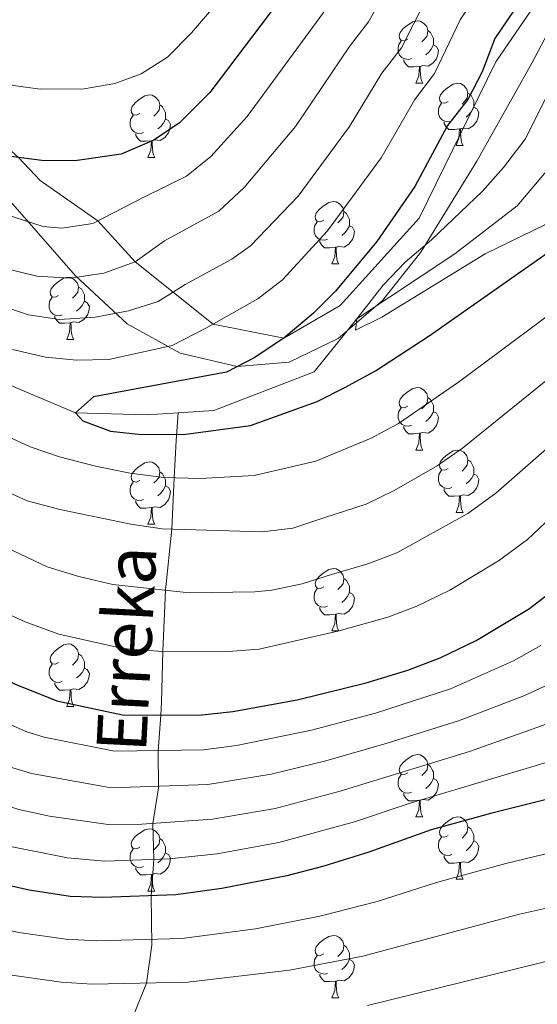
# Model space of a CAD drawing. Extents: x 592481 to 596977, y 768200 to 771231.
# Drawn here: x 595526 to 595609, y 768702 to 768860 of the extents above; entities that cross this region are included whole.
import ezdxf

# ---------------------------------------------------------------- set-up
doc = ezdxf.new("R2010")
doc.units = 0
doc.header["$MEASUREMENT"] = 0
doc.linetypes.add('DGN Style 3', pattern=[59.387594, 42.41971, -16.967884])
for name, color, linetype in [('Nivel 1', 7, 'Continuous'), ('Nivel 11', 7, 'Continuous'), ('Nivel 21', 7, 'Continuous'), ('Nivel 36', 7, 'Continuous'), ('Nivel 4', 7, 'Continuous'), ('Nivel 43', 7, 'Continuous'), ('Nivel 5', 7, 'Continuous'), ('Nivel 61', 7, 'Continuous'), ('Nivel 63', 7, 'Continuous')]:
    doc.layers.add(name, color=color, linetype=linetype)
doc.styles.add('Style-timesi', font='timesi.shx', dxfattribs={"bigfont": 'timesibig.shx'})
doc.linetypes.add('5limun', pattern='A,16,-16,[2,dgnlstyle.shx,S=0.128,R=0,X=0,Y=0],-16,16,-8', length=72)

msp = doc.modelspace()

# ---------------------------------------------------------------- linework, layer by layer
at = {"layer": 'Nivel 1', "color": 19, "linetype": '5limun', "lineweight": 0, "ltscale": 0.5}
msp.add_polyline3d([(595653.873, 768905.937, 614.677), (595644.867, 768899.439, 617.025), (595635.356, 768891.29, 618.505), (595628.638, 768884.036, 619.542), (595620.912, 768873.478, 620.674), (595613.565, 768863.685, 622.287), (595608.125, 768853.259, 621.924), (595599.267, 768837.491, 621.649), (595590.279, 768822.868, 619.9), (595584.071, 768815.106, 619.759), (595576.97, 768808.995, 621.094), (595569.101, 768805.169, 623.224), (595560.717, 768804.513, 625.031), (595551.563, 768806.649, 628.76), (595543.04, 768811.327, 633.547), (595534.763, 768819.054, 640.14), (595524.699, 768830.585, 646.064), (595511.199, 768844.647, 650.042), (595498.46, 768858.712, 652.572), (595484.074, 768871.376, 652.203), (595467.015, 768885.558, 653.459), (595448.818, 768897.704, 656.075), (595437.367, 768904.407, 657.438)], dxfattribs=at)
at = {"layer": 'Nivel 11', "color": 142, "linetype": 'DGN Style 3', "lineweight": 13}
for points in [[(595551.229, 768797.028, 623.699), (595556.962, 768797.4, 623.374), (595573.117, 768803.637, 621.545), (595579.968, 768812.165, 620), (595595.726, 768822.592, 618.983), (595605.732, 768830.335, 617.967), (595616.164, 768842.672, 615), (595629.019, 768855.719, 613.983), (595640.49, 768872.014, 610), (595658.751, 768888.672, 607.967), (595674.478, 768899.727, 605), (595684.965, 768902.016, 604.39), (595708.276, 768901.902, 602.155), (595745.171, 768901.793, 600.935)], [(595441.742, 768865.397, 637.155), (595457.431, 768855.499, 635), (595472.11, 768844.799, 632.561), (595487.097, 768828.63, 630), (595511.467, 768806.821, 626.545), (595534.724, 768797.064, 625), (595546.25, 768796.705, 623.983), (595551.229, 768797.028, 623.699)], [(595543.279, 768698.256, 690), (595546.144, 768705.346, 685), (595547.012, 768711.424, 680.679), (595546.92, 768719.399, 675), (595547.341, 768725.226, 670), (595547.197, 768731.02, 665), (595548.113, 768736.737, 660.231), (595548.054, 768742.659, 655.072), (595548.476, 768748.44, 650), (595548.552, 768750.53, 648.607), (595548.805, 768758.694, 645), (595549.234, 768768.513, 640), (595550.237, 768778.365, 635), (595550.632, 768786.59, 630), (595550.946, 768792.59, 625.461), (595551.229, 768797.028, 623.699)]]:
    msp.add_polyline3d(points, dxfattribs=at)
at = {"layer": 'Nivel 21', "color": 19, "linetype": 'DGN Style 3', "lineweight": 0}
msp.add_polyline3d([(595494.486, 768865.935, 654.837), (595525.612, 768838.075, 650), (595529.063, 768834.397, 650), (595538.314, 768827.889, 645), (595544.357, 768821.322, 640), (595556.882, 768811.295, 630), (595568.241, 768809.026, 625), (595577.285, 768814.29, 624.674), (595589.992, 768828.334, 623.862), (595602.332, 768853.494, 624.187), (595611.91, 768867.491, 624.187)], dxfattribs=at)
at = {"layer": 'Nivel 36', "color": 92, "linetype": 'Continuous', "lineweight": 0, "flags": 128}
for points in [[(595588.18, 768857.116), (595587.65, 768856.851), (595587.12, 768856.906), (595586.855, 768857.276), (595586.8, 768857.701), (595586.96, 768858.221), (595587.44, 768858.816), (595588.075, 768859.346), (595588.975, 768859.931), (595589.72, 768860.091), (595590.145, 768860.036), (595590.675, 768859.721), (595591.205, 768859.136), (595591.365, 768858.496), (595591.255, 768857.646), (595590.83, 768857.116), (595590.41, 768856.691)], [(595591.365, 768858.496), (595591.84, 768858.181), (595592.155, 768857.541), (595592.315, 768857.221), (595592.315, 768856.641), (595592.315, 768856.216), (595591.945, 768855.526), (595591.525, 768855.046), (595591.045, 768854.626)], [(595588.765, 768854.036), (595588.34, 768853.876), (595587.755, 768853.936), (595587.28, 768854.146), (595586.855, 768854.571), (595586.64, 768855.156), (595586.64, 768855.576), (595586.695, 768856.161), (595587.12, 768856.851)], [(595592.315, 768856.216), (595592.77, 768855.966), (595593.115, 768855.351), (595593.005, 768854.626), (595592.795, 768853.986), (595592.21, 768853.246), (595591.415, 768852.766), (595590.565, 768852.871), (595590.135, 768852.741)], [(595590.025, 768852.741), (595589.135, 768852.656), (595588.29, 768852.656), (595587.865, 768853.086), (595587.545, 768853.561), (595587.545, 768853.876)], [(595589.48, 768850.056), (595589.915, 768851.216), (595590.025, 768852.741), (595590.135, 768852.741), (595590.17, 768852.156), (595590.205, 768851.471), (595590.275, 768850.856), (595590.39, 768850.456), (595590.605, 768850.056)], [(595589.48, 768850.056), (595590.605, 768850.056)], [(595594.655, 768847.081), (595594.125, 768846.816), (595593.595, 768846.871), (595593.33, 768847.241), (595593.275, 768847.666), (595593.435, 768848.186), (595593.915, 768848.781), (595594.55, 768849.311), (595595.45, 768849.896), (595596.195, 768850.056), (595596.62, 768850.001), (595597.15, 768849.686), (595597.68, 768849.101), (595597.84, 768848.461), (595597.73, 768847.611), (595597.305, 768847.081), (595596.885, 768846.656)], [(595545.1, 768845.176), (595544.57, 768844.911), (595544.04, 768844.966), (595543.775, 768845.336), (595543.72, 768845.761), (595543.88, 768846.281), (595544.36, 768846.876), (595544.995, 768847.406), (595545.895, 768847.991), (595546.64, 768848.151), (595547.065, 768848.096), (595547.595, 768847.781), (595548.125, 768847.196), (595548.285, 768846.556), (595548.175, 768845.706), (595547.75, 768845.176), (595547.33, 768844.751)], [(595597.84, 768848.461), (595598.315, 768848.146), (595598.63, 768847.506), (595598.79, 768847.186), (595598.79, 768846.606), (595598.79, 768846.181), (595598.42, 768845.491), (595598, 768845.011), (595597.52, 768844.591)], [(595548.285, 768846.556), (595548.76, 768846.241), (595549.075, 768845.601), (595549.235, 768845.281), (595549.235, 768844.701), (595549.235, 768844.276), (595548.865, 768843.586), (595548.445, 768843.106), (595547.965, 768842.686)], [(595595.24, 768844.001), (595594.815, 768843.841), (595594.23, 768843.901), (595593.755, 768844.111), (595593.33, 768844.536), (595593.115, 768845.121), (595593.115, 768845.541), (595593.17, 768846.126), (595593.595, 768846.816)], [(595598.79, 768846.181), (595599.245, 768845.931), (595599.59, 768845.316), (595599.48, 768844.591), (595599.27, 768843.951), (595598.685, 768843.211), (595597.89, 768842.731), (595597.04, 768842.836), (595596.61, 768842.706)], [(595545.685, 768842.096), (595545.26, 768841.936), (595544.675, 768841.996), (595544.2, 768842.206), (595543.775, 768842.631), (595543.56, 768843.216), (595543.56, 768843.636), (595543.615, 768844.221), (595544.04, 768844.911)], [(595549.235, 768844.276), (595549.69, 768844.026), (595550.035, 768843.411), (595549.925, 768842.686), (595549.715, 768842.046), (595549.13, 768841.306), (595548.335, 768840.826), (595547.485, 768840.931), (595547.055, 768840.801)], [(595596.5, 768842.706), (595595.61, 768842.621), (595594.765, 768842.621), (595594.34, 768843.051), (595594.02, 768843.526), (595594.02, 768843.841)], [(595546.945, 768840.801), (595546.055, 768840.716), (595545.21, 768840.716), (595544.785, 768841.146), (595544.465, 768841.621), (595544.465, 768841.936)], [(595595.955, 768840.021), (595596.39, 768841.181), (595596.5, 768842.706), (595596.61, 768842.706), (595596.645, 768842.121), (595596.68, 768841.436), (595596.75, 768840.821), (595596.865, 768840.421), (595597.08, 768840.021)], [(595546.4, 768838.116), (595546.835, 768839.276), (595546.945, 768840.801), (595547.055, 768840.801), (595547.09, 768840.216), (595547.125, 768839.531), (595547.195, 768838.916), (595547.31, 768838.516), (595547.525, 768838.116)], [(595595.955, 768840.021), (595597.08, 768840.021)], [(595546.4, 768838.116), (595547.525, 768838.116)], [(595574.677, 768828.033), (595574.147, 768827.768), (595573.617, 768827.823), (595573.352, 768828.193), (595573.297, 768828.618), (595573.457, 768829.138), (595573.937, 768829.733), (595574.572, 768830.263), (595575.472, 768830.848), (595576.217, 768831.008), (595576.642, 768830.953), (595577.172, 768830.638), (595577.702, 768830.053), (595577.862, 768829.413), (595577.752, 768828.563), (595577.327, 768828.033), (595576.907, 768827.608)], [(595577.862, 768829.413), (595578.337, 768829.098), (595578.652, 768828.458), (595578.812, 768828.138), (595578.812, 768827.558), (595578.812, 768827.133), (595578.442, 768826.443), (595578.022, 768825.963), (595577.542, 768825.543)], [(595575.262, 768824.953), (595574.837, 768824.793), (595574.252, 768824.853), (595573.777, 768825.063), (595573.352, 768825.488), (595573.137, 768826.073), (595573.137, 768826.493), (595573.192, 768827.078), (595573.617, 768827.768)], [(595578.812, 768827.133), (595579.267, 768826.883), (595579.612, 768826.268), (595579.502, 768825.543), (595579.292, 768824.903), (595578.707, 768824.163), (595577.912, 768823.683), (595577.062, 768823.788), (595576.632, 768823.658)], [(595576.522, 768823.658), (595575.632, 768823.573), (595574.787, 768823.573), (595574.362, 768824.003), (595574.042, 768824.478), (595574.042, 768824.793)], [(595575.977, 768820.973), (595576.412, 768822.133), (595576.522, 768823.658), (595576.632, 768823.658), (595576.667, 768823.073), (595576.702, 768822.388), (595576.772, 768821.773), (595576.887, 768821.373), (595577.102, 768820.973)], [(595575.977, 768820.973), (595577.102, 768820.973)], [(595532.041, 768815.893), (595531.511, 768815.628), (595530.981, 768815.683), (595530.716, 768816.053), (595530.661, 768816.478), (595530.821, 768816.998), (595531.301, 768817.593), (595531.936, 768818.123), (595532.836, 768818.708), (595533.581, 768818.868), (595534.006, 768818.813), (595534.536, 768818.498), (595535.066, 768817.913), (595535.226, 768817.273), (595535.116, 768816.423), (595534.691, 768815.893), (595534.271, 768815.468)], [(595535.226, 768817.273), (595535.701, 768816.958), (595536.016, 768816.318), (595536.176, 768815.998), (595536.176, 768815.418), (595536.176, 768814.993), (595535.806, 768814.303), (595535.386, 768813.823), (595534.906, 768813.403)], [(595532.626, 768812.813), (595532.201, 768812.653), (595531.616, 768812.713), (595531.141, 768812.923), (595530.716, 768813.348), (595530.501, 768813.933), (595530.501, 768814.353), (595530.556, 768814.938), (595530.981, 768815.628)], [(595536.176, 768814.993), (595536.631, 768814.743), (595536.976, 768814.128), (595536.866, 768813.403), (595536.656, 768812.763), (595536.071, 768812.023), (595535.276, 768811.543), (595534.426, 768811.648), (595533.996, 768811.518)], [(595533.886, 768811.518), (595532.996, 768811.433), (595532.151, 768811.433), (595531.726, 768811.863), (595531.406, 768812.338), (595531.406, 768812.653)], [(595533.341, 768808.833), (595533.776, 768809.993), (595533.886, 768811.518), (595533.996, 768811.518), (595534.031, 768810.933), (595534.066, 768810.248), (595534.136, 768809.633), (595534.251, 768809.233), (595534.466, 768808.833)], [(595533.341, 768808.833), (595534.466, 768808.833)], [(595588.18, 768798.124), (595587.65, 768797.859), (595587.12, 768797.914), (595586.855, 768798.284), (595586.8, 768798.709), (595586.96, 768799.229), (595587.44, 768799.824), (595588.075, 768800.354), (595588.975, 768800.939), (595589.72, 768801.099), (595590.145, 768801.044), (595590.675, 768800.729), (595591.205, 768800.144), (595591.365, 768799.504), (595591.255, 768798.654), (595590.83, 768798.124), (595590.41, 768797.699)], [(595591.365, 768799.504), (595591.84, 768799.189), (595592.155, 768798.549), (595592.315, 768798.229), (595592.315, 768797.649), (595592.315, 768797.224), (595591.945, 768796.534), (595591.525, 768796.054), (595591.045, 768795.634)], [(595588.765, 768795.044), (595588.34, 768794.884), (595587.755, 768794.944), (595587.28, 768795.154), (595586.855, 768795.579), (595586.64, 768796.164), (595586.64, 768796.584), (595586.695, 768797.169), (595587.12, 768797.859)], [(595592.315, 768797.224), (595592.77, 768796.974), (595593.115, 768796.359), (595593.005, 768795.634), (595592.795, 768794.994), (595592.21, 768794.254), (595591.415, 768793.774), (595590.565, 768793.879), (595590.135, 768793.749)], [(595590.025, 768793.749), (595589.135, 768793.664), (595588.29, 768793.664), (595587.865, 768794.094), (595587.545, 768794.569), (595587.545, 768794.884)], [(595589.48, 768791.064), (595589.915, 768792.224), (595590.025, 768793.749), (595590.135, 768793.749), (595590.17, 768793.164), (595590.205, 768792.479), (595590.275, 768791.864), (595590.39, 768791.464), (595590.605, 768791.064)], [(595589.48, 768791.064), (595590.605, 768791.064)], [(595594.655, 768788.089), (595594.125, 768787.824), (595593.595, 768787.879), (595593.33, 768788.249), (595593.275, 768788.674), (595593.435, 768789.194), (595593.915, 768789.789), (595594.55, 768790.319), (595595.45, 768790.904), (595596.195, 768791.064), (595596.62, 768791.009), (595597.15, 768790.694), (595597.68, 768790.109), (595597.84, 768789.469), (595597.73, 768788.619), (595597.305, 768788.089), (595596.885, 768787.664)], [(595545.1, 768786.184), (595544.57, 768785.919), (595544.04, 768785.974), (595543.775, 768786.344), (595543.72, 768786.769), (595543.88, 768787.289), (595544.36, 768787.884), (595544.995, 768788.414), (595545.895, 768788.999), (595546.64, 768789.159), (595547.065, 768789.104), (595547.595, 768788.789), (595548.125, 768788.204), (595548.285, 768787.564), (595548.175, 768786.714), (595547.75, 768786.184), (595547.33, 768785.759)], [(595597.84, 768789.469), (595598.315, 768789.154), (595598.63, 768788.514), (595598.79, 768788.194), (595598.79, 768787.614), (595598.79, 768787.189), (595598.42, 768786.499), (595598, 768786.019), (595597.52, 768785.599)], [(595548.285, 768787.564), (595548.76, 768787.249), (595549.075, 768786.609), (595549.235, 768786.289), (595549.235, 768785.709), (595549.235, 768785.284), (595548.865, 768784.594), (595548.445, 768784.114), (595547.965, 768783.694)], [(595595.24, 768785.009), (595594.815, 768784.849), (595594.23, 768784.909), (595593.755, 768785.119), (595593.33, 768785.544), (595593.115, 768786.129), (595593.115, 768786.549), (595593.17, 768787.134), (595593.595, 768787.824)], [(595545.685, 768783.104), (595545.26, 768782.944), (595544.675, 768783.004), (595544.2, 768783.214), (595543.775, 768783.639), (595543.56, 768784.224), (595543.56, 768784.644), (595543.615, 768785.229), (595544.04, 768785.919)], [(595598.79, 768787.189), (595599.245, 768786.939), (595599.59, 768786.324), (595599.48, 768785.599), (595599.27, 768784.959), (595598.685, 768784.219), (595597.89, 768783.739), (595597.04, 768783.844), (595596.61, 768783.714)], [(595549.235, 768785.284), (595549.69, 768785.034), (595550.035, 768784.419), (595549.925, 768783.694), (595549.715, 768783.054), (595549.13, 768782.314), (595548.335, 768781.834), (595547.485, 768781.939), (595547.055, 768781.809)], [(595596.5, 768783.714), (595595.61, 768783.629), (595594.765, 768783.629), (595594.34, 768784.059), (595594.02, 768784.534), (595594.02, 768784.849)], [(595546.945, 768781.809), (595546.055, 768781.724), (595545.21, 768781.724), (595544.785, 768782.154), (595544.465, 768782.629), (595544.465, 768782.944)], [(595595.955, 768781.029), (595596.39, 768782.189), (595596.5, 768783.714), (595596.61, 768783.714), (595596.645, 768783.129), (595596.68, 768782.444), (595596.75, 768781.829), (595596.865, 768781.429), (595597.08, 768781.029)], [(595546.4, 768779.124), (595546.835, 768780.284), (595546.945, 768781.809), (595547.055, 768781.809), (595547.09, 768781.224), (595547.125, 768780.539), (595547.195, 768779.924), (595547.31, 768779.524), (595547.525, 768779.124)], [(595595.955, 768781.029), (595597.08, 768781.029)], [(595546.4, 768779.124), (595547.525, 768779.124)], [(595574.677, 768769.041), (595574.147, 768768.776), (595573.617, 768768.831), (595573.352, 768769.201), (595573.297, 768769.626), (595573.457, 768770.146), (595573.937, 768770.741), (595574.572, 768771.271), (595575.472, 768771.856), (595576.217, 768772.016), (595576.642, 768771.961), (595577.172, 768771.646), (595577.702, 768771.061), (595577.862, 768770.421), (595577.752, 768769.571), (595577.327, 768769.041), (595576.907, 768768.616)], [(595577.862, 768770.421), (595578.337, 768770.106), (595578.652, 768769.466), (595578.812, 768769.146), (595578.812, 768768.566), (595578.812, 768768.141), (595578.442, 768767.451), (595578.022, 768766.971), (595577.542, 768766.551)], [(595575.262, 768765.961), (595574.837, 768765.801), (595574.252, 768765.861), (595573.777, 768766.071), (595573.352, 768766.496), (595573.137, 768767.081), (595573.137, 768767.501), (595573.192, 768768.086), (595573.617, 768768.776)], [(595578.812, 768768.141), (595579.267, 768767.891), (595579.612, 768767.276), (595579.502, 768766.551), (595579.292, 768765.911), (595578.707, 768765.171), (595577.912, 768764.691), (595577.062, 768764.796), (595576.632, 768764.666)], [(595576.522, 768764.666), (595575.632, 768764.581), (595574.787, 768764.581), (595574.362, 768765.011), (595574.042, 768765.486), (595574.042, 768765.801)], [(595575.977, 768761.981), (595576.412, 768763.141), (595576.522, 768764.666), (595576.632, 768764.666), (595576.667, 768764.081), (595576.702, 768763.396), (595576.772, 768762.781), (595576.887, 768762.381), (595577.102, 768761.981)], [(595575.977, 768761.981), (595577.102, 768761.981)], [(595532.041, 768756.901), (595531.511, 768756.636), (595530.981, 768756.691), (595530.716, 768757.061), (595530.661, 768757.486), (595530.821, 768758.006), (595531.301, 768758.601), (595531.936, 768759.131), (595532.836, 768759.716), (595533.581, 768759.876), (595534.006, 768759.821), (595534.536, 768759.506), (595535.066, 768758.921), (595535.226, 768758.281), (595535.116, 768757.431), (595534.691, 768756.901), (595534.271, 768756.476)], [(595535.226, 768758.281), (595535.701, 768757.966), (595536.016, 768757.326), (595536.176, 768757.006), (595536.176, 768756.426), (595536.176, 768756.001), (595535.806, 768755.311), (595535.386, 768754.831), (595534.906, 768754.411)], [(595532.626, 768753.821), (595532.201, 768753.661), (595531.616, 768753.721), (595531.141, 768753.931), (595530.716, 768754.356), (595530.501, 768754.941), (595530.501, 768755.361), (595530.556, 768755.946), (595530.981, 768756.636)], [(595536.176, 768756.001), (595536.631, 768755.751), (595536.976, 768755.136), (595536.866, 768754.411), (595536.656, 768753.771), (595536.071, 768753.031), (595535.276, 768752.551), (595534.426, 768752.656), (595533.996, 768752.526)], [(595533.886, 768752.526), (595532.996, 768752.441), (595532.151, 768752.441), (595531.726, 768752.871), (595531.406, 768753.346), (595531.406, 768753.661)], [(595533.341, 768749.841), (595533.776, 768751.001), (595533.886, 768752.526), (595533.996, 768752.526), (595534.031, 768751.941), (595534.066, 768751.256), (595534.136, 768750.641), (595534.251, 768750.241), (595534.466, 768749.841)], [(595533.341, 768749.841), (595534.466, 768749.841)], [(595588.18, 768739.132), (595587.65, 768738.867), (595587.12, 768738.922), (595586.855, 768739.292), (595586.8, 768739.717), (595586.96, 768740.237), (595587.44, 768740.832), (595588.075, 768741.362), (595588.975, 768741.947), (595589.72, 768742.107), (595590.145, 768742.052), (595590.675, 768741.737), (595591.205, 768741.152), (595591.365, 768740.512), (595591.255, 768739.662), (595590.83, 768739.132), (595590.41, 768738.707)], [(595591.365, 768740.512), (595591.84, 768740.197), (595592.155, 768739.557), (595592.315, 768739.237), (595592.315, 768738.657), (595592.315, 768738.232), (595591.945, 768737.542), (595591.525, 768737.062), (595591.045, 768736.642)], [(595588.765, 768736.052), (595588.34, 768735.892), (595587.755, 768735.952), (595587.28, 768736.162), (595586.855, 768736.587), (595586.64, 768737.172), (595586.64, 768737.592), (595586.695, 768738.177), (595587.12, 768738.867)], [(595592.315, 768738.232), (595592.77, 768737.982), (595593.115, 768737.367), (595593.005, 768736.642), (595592.795, 768736.002), (595592.21, 768735.262), (595591.415, 768734.782), (595590.565, 768734.887), (595590.135, 768734.757)], [(595590.025, 768734.757), (595589.135, 768734.672), (595588.29, 768734.672), (595587.865, 768735.102), (595587.545, 768735.577), (595587.545, 768735.892)], [(595589.48, 768732.072), (595589.915, 768733.232), (595590.025, 768734.757), (595590.135, 768734.757), (595590.17, 768734.172), (595590.205, 768733.487), (595590.275, 768732.872), (595590.39, 768732.472), (595590.605, 768732.072)], [(595589.48, 768732.072), (595590.605, 768732.072)], [(595594.655, 768729.097), (595594.125, 768728.832), (595593.595, 768728.887), (595593.33, 768729.257), (595593.275, 768729.682), (595593.435, 768730.202), (595593.915, 768730.797), (595594.55, 768731.327), (595595.45, 768731.912), (595596.195, 768732.072), (595596.62, 768732.017), (595597.15, 768731.702), (595597.68, 768731.117), (595597.84, 768730.477), (595597.73, 768729.627), (595597.305, 768729.097), (595596.885, 768728.672)], [(595597.84, 768730.477), (595598.315, 768730.162), (595598.63, 768729.522), (595598.79, 768729.202), (595598.79, 768728.622), (595598.79, 768728.197), (595598.42, 768727.507), (595598, 768727.027), (595597.52, 768726.607)], [(595545.1, 768727.192), (595544.57, 768726.927), (595544.04, 768726.982), (595543.775, 768727.352), (595543.72, 768727.777), (595543.88, 768728.297), (595544.36, 768728.892), (595544.995, 768729.422), (595545.895, 768730.007), (595546.64, 768730.167), (595547.065, 768730.112), (595547.595, 768729.797), (595548.125, 768729.212), (595548.285, 768728.572), (595548.175, 768727.722), (595547.75, 768727.192), (595547.33, 768726.767)], [(595548.285, 768728.572), (595548.76, 768728.257), (595549.075, 768727.617), (595549.235, 768727.297), (595549.235, 768726.717), (595549.235, 768726.292), (595548.865, 768725.602), (595548.445, 768725.122), (595547.965, 768724.702)], [(595595.24, 768726.017), (595594.815, 768725.857), (595594.23, 768725.917), (595593.755, 768726.127), (595593.33, 768726.552), (595593.115, 768727.137), (595593.115, 768727.557), (595593.17, 768728.142), (595593.595, 768728.832)], [(595598.79, 768728.197), (595599.245, 768727.947), (595599.59, 768727.332), (595599.48, 768726.607), (595599.27, 768725.967), (595598.685, 768725.227), (595597.89, 768724.747), (595597.04, 768724.852), (595596.61, 768724.722)], [(595545.685, 768724.112), (595545.26, 768723.952), (595544.675, 768724.012), (595544.2, 768724.222), (595543.775, 768724.647), (595543.56, 768725.232), (595543.56, 768725.652), (595543.615, 768726.237), (595544.04, 768726.927)], [(595549.235, 768726.292), (595549.69, 768726.042), (595550.035, 768725.427), (595549.925, 768724.702), (595549.715, 768724.062), (595549.13, 768723.322), (595548.335, 768722.842), (595547.485, 768722.947), (595547.055, 768722.817)], [(595596.5, 768724.722), (595595.61, 768724.637), (595594.765, 768724.637), (595594.34, 768725.067), (595594.02, 768725.542), (595594.02, 768725.857)], [(595595.955, 768722.037), (595596.39, 768723.197), (595596.5, 768724.722), (595596.61, 768724.722), (595596.645, 768724.137), (595596.68, 768723.452), (595596.75, 768722.837), (595596.865, 768722.437), (595597.08, 768722.037)], [(595546.945, 768722.817), (595546.055, 768722.732), (595545.21, 768722.732), (595544.785, 768723.162), (595544.465, 768723.637), (595544.465, 768723.952)], [(595546.4, 768720.132), (595546.835, 768721.292), (595546.945, 768722.817), (595547.055, 768722.817), (595547.09, 768722.232), (595547.125, 768721.547), (595547.195, 768720.932), (595547.31, 768720.532), (595547.525, 768720.132)], [(595595.955, 768722.037), (595597.08, 768722.037)], [(595546.4, 768720.132), (595547.525, 768720.132)], [(595574.677, 768710.049), (595574.147, 768709.784), (595573.617, 768709.839), (595573.352, 768710.209), (595573.297, 768710.634), (595573.457, 768711.154), (595573.937, 768711.749), (595574.572, 768712.279), (595575.472, 768712.864), (595576.217, 768713.024), (595576.642, 768712.969), (595577.172, 768712.654), (595577.702, 768712.069), (595577.862, 768711.429), (595577.752, 768710.579), (595577.327, 768710.049), (595576.907, 768709.624)], [(595577.862, 768711.429), (595578.337, 768711.114), (595578.652, 768710.474), (595578.812, 768710.154), (595578.812, 768709.574), (595578.812, 768709.149), (595578.442, 768708.459), (595578.022, 768707.979), (595577.542, 768707.559)], [(595575.262, 768706.969), (595574.837, 768706.809), (595574.252, 768706.869), (595573.777, 768707.079), (595573.352, 768707.504), (595573.137, 768708.089), (595573.137, 768708.509), (595573.192, 768709.094), (595573.617, 768709.784)], [(595578.812, 768709.149), (595579.267, 768708.899), (595579.612, 768708.284), (595579.502, 768707.559), (595579.292, 768706.919), (595578.707, 768706.179), (595577.912, 768705.699), (595577.062, 768705.804), (595576.632, 768705.674)], [(595576.522, 768705.674), (595575.632, 768705.589), (595574.787, 768705.589), (595574.362, 768706.019), (595574.042, 768706.494), (595574.042, 768706.809)], [(595575.977, 768702.989), (595576.412, 768704.149), (595576.522, 768705.674), (595576.632, 768705.674), (595576.667, 768705.089), (595576.702, 768704.404), (595576.772, 768703.789), (595576.887, 768703.389), (595577.102, 768702.989)], [(595575.977, 768702.989), (595577.102, 768702.989)]]:
    msp.add_lwpolyline(points, dxfattribs=at)
at = {"layer": 'Nivel 4', "color": 25, "linetype": 'Continuous', "lineweight": 30, "flags": 128}
for points, elevation in [([(595574.213, 768872.249), (595556.324, 768848.537), (595551.469, 768843.669), (595547.335, 768840.866), (595542.098, 768838.629), (595534.646, 768837.554), (595529.318, 768837.607), (595524.363, 768838.234), (595518.24, 768840.359), (595513.553, 768842.88), (595503.961, 768849.744), (595500.01, 768852.809), (595491.537, 768861.01)], 650), ([(595608.135, 768866.102), (595602.143, 768857.221), (595600.093, 768851.862), (595597.791, 768847.423), (595594.541, 768843.225), (595589.316, 768833.452), (595583.19, 768824.569), (595576.518, 768816.609), (595573.016, 768813.042), (595568.241, 768809.026), (595563.494, 768805.89), (595559.044, 768803.597), (595537.616, 768799.639), (595534.724, 768797.064), (595535.943, 768795.751)], 625), ([(595535.943, 768795.751), (595540.363, 768794.086), (595545.339, 768793.557), (595552.491, 768793.604), (595562.879, 768795.022), (595573.589, 768798.851), (595578.056, 768801.094), (595582.971, 768803.787), (595591.613, 768809.43), (595614.213, 768825.304), (595623.559, 768832.638), (595650.923, 768857.648), (595655.968, 768861.464)], 625), ([(595434.881, 768856.161), (595443.374, 768847.336), (595451.329, 768837.826), (595461.112, 768825.4), (595466.575, 768816.079), (595485.167, 768793.228), (595497.816, 768775.928), (595505.683, 768766.59), (595509.407, 768763.253), (595514.741, 768759.359), (595519.899, 768756.104), (595524.947, 768753.48), (595531.762, 768750.735), (595542.302, 768748.465), (595554.573, 768748.416), (595560.024, 768749.031), (595570.37, 768750.912), (595581.454, 768753.629), (595588.158, 768755.675), (595593.357, 768757.65), (595599.144, 768760.411), (595607.705, 768765.578), (595612.452, 768769.231)], 650), ([(595618.747, 768736.933), (595601.691, 768732.672), (595591.947, 768730.002), (595581.879, 768726.387), (595574.644, 768724.158), (595568.728, 768722.618), (595558.259, 768720.569), (595550.878, 768719.56), (595539.166, 768719.086), (595533.915, 768719.293), (595527.303, 768720.299), (595521.587, 768721.568), (595516.217, 768723.207), (595511.078, 768725.276), (595506.608, 768727.513), (595490.978, 768737.603), (595481.474, 768744.467), (595474.146, 768751.53), (595457.911, 768771.241), (595441.8, 768792.294)], 675)]:
    msp.add_lwpolyline(points, dxfattribs=dict(at, elevation=elevation))
at = {"layer": 'Nivel 5', "color": 25, "linetype": 'Continuous', "lineweight": 0, "flags": 128}
for points, elevation in [([(595604.965, 768930.209), (595597.124, 768914.277), (595594.544, 768909.997), (595564.873, 768871.575), (595553.421, 768858.149), (595549.537, 768854.255), (595545.308, 768851.548), (595541.066, 768849.998), (595536.117, 768849.154), (595529.094, 768849.106), (595524.77, 768849.674), (595520.037, 768851.288), (595511.729, 768855.954), (595506.349, 768859.401), (595486.839, 768875.033), (595467.974, 768887.495), (595463.545, 768889.808), (595456.058, 768892.852), (595441.513, 768899.651)], 655), ([(595576.519, 768864.09), (595562.354, 768844.696), (595556.478, 768838.257), (595552.589, 768835.082), (595545.734, 768831.728), (595537.522, 768827.48), (595532.541, 768826.759), (595529.547, 768827.007), (595524.722, 768828.572), (595515.1, 768833.869), (595506.103, 768839.945), (595501.398, 768843.813), (595484.818, 768858.816), (595466.657, 768870.267)], 645), ([(595603.408, 768870.445), (595596.557, 768860.226), (595592.473, 768851.589), (595589.27, 768847.433), (595583.886, 768838.018), (595575.247, 768826.297), (595567.999, 768818.4), (595564.059, 768815.394), (595555.716, 768810.629), (595550.271, 768807.872), (595540.127, 768805.63), (595534.908, 768805.522), (595529.928, 768805.969), (595524.648, 768807.221)], 630), ([(595617.881, 768865.629), (595614.263, 768855.471), (595607.012, 768841.028), (595603.572, 768836.484), (595600.159, 768832.67), (595591.95, 768824.833), (595587.742, 768821.24), (595584.201, 768817.59), (595579.968, 768812.165), (595579.782, 768810.331), (595584.001, 768812.413), (595600.621, 768822.588), (595610.207, 768827.273), (595619.186, 768833.769), (595626.66, 768840.411), (595633.552, 768848.238), (595641.145, 768855.168), (595645.642, 768859.076), (595658.608, 768869.195)], 620), ([(595585.385, 768866.237), (595581.837, 768859.923), (595578.8, 768855.95), (595570.091, 768843.104), (595561.883, 768833.262), (595557.779, 768829.443), (595549.061, 768824.695), (595544.357, 768821.322), (595539.285, 768819.499), (595533.882, 768818.692), (595528.542, 768819.012), (595523.076, 768820.374), (595518.576, 768822.539), (595504.875, 768831.555), (595492.838, 768842.262), (595484.623, 768850.296), (595480.407, 768853.849), (595471.508, 768860.036), (595467.094, 768862.384)], 640), ([(595590.971, 768863.232), (595587.155, 768855.756), (595584, 768851.641), (595578.808, 768843.092), (595570.516, 768831.857), (595562.894, 768823.91), (595559.878, 768821.762), (595552.389, 768817.662), (595548.01, 768814.965), (595543.244, 768813.442), (595537.927, 768812.411), (595532.155, 768812.037), (595527.204, 768812.8), (595522.385, 768814.392)], 635), ([(595442.432, 768859.414), (595450.126, 768852.671), (595458.304, 768844.737), (595469.334, 768833.183), (595475.302, 768823.269), (595481.543, 768814.061), (595498.604, 768792.265), (595501.995, 768788.286), (595505.675, 768784.809), (595510.353, 768781.679), (595530.191, 768772.301), (595535.276, 768770.713), (595540.756, 768769.464), (595553.024, 768768.089), (595563.55, 768768.277), (595566.29, 768768.519), (595571.189, 768769.524), (595575.895, 768771.061), (595581.757, 768772.74), (595586.418, 768774.523), (595597.811, 768780.861), (595602.334, 768784.146), (595617.769, 768797.625)], 640), ([(595437.684, 768843.267), (595444.832, 768835.172), (595452.629, 768825.333), (595455.443, 768821.635), (595460.882, 768812.487), (595479.715, 768788.83), (595492.378, 768771.903), (595500.841, 768762.165), (595505.721, 768758.123), (595515.795, 768751.319), (595522.173, 768747.839), (595526.756, 768745.798), (595529.727, 768744.901), (595541.013, 768742.644), (595555.31, 768742.846), (595560.652, 768743.53), (595572.671, 768746.007), (595582.988, 768748.73), (595595.023, 768752.654), (595605.173, 768757.191), (595609.551, 768759.609)], 655), ([(595522.318, 768793.933), (595527.439, 768791.576), (595532.168, 768789.953), (595537.968, 768788.482), (595543.511, 768787.329), (595548.932, 768786.634), (595554.79, 768786.484), (595563.446, 768786.98), (595573.402, 768789.245), (595582.273, 768792.957), (595586.67, 768795.336), (595596.291, 768801.959), (595616.641, 768817.07)], 630), ([(595616.538, 768742.662), (595588.556, 768734.27), (595579.577, 768731.292), (595567.453, 768727.943), (595557.521, 768726.138), (595549.786, 768725.307), (595539.445, 768724.966), (595533.438, 768725.5), (595523.248, 768727.501), (595513.851, 768730.916), (595509.266, 768733.231), (595490.271, 768745.823), (595482.909, 768751.962), (595479.524, 768755.644), (595463.362, 768775.638), (595447.386, 768796.275), (595437.808, 768811.309)], 670), ([(595522.095, 768785.086), (595526.99, 768782.895), (595532.205, 768781.509), (595543.621, 768779.156), (595548.706, 768778.412), (595564.749, 768777.925), (595569.678, 768778.479), (595574.648, 768780.153), (595581.496, 768782.37), (595585.995, 768784.547), (595592.864, 768788.503), (595596.962, 768791.367), (595613.141, 768804.433)], 635), ([(595522.015, 768765.529), (595526.646, 768763.435), (595532.093, 768761.443), (595542.374, 768759.174), (595548.017, 768758.699), (595559.267, 768758.641), (595564.26, 768759.052), (595577.141, 768761.969), (595584.957, 768764.207), (595589.637, 768765.939), (595594.926, 768768.547), (595602.758, 768773.219), (595607.393, 768776.688), (595622.396, 768790.816)], 645), ([(595434.436, 768787.532), (595450.569, 768765.783), (595468.749, 768745.358), (595477.064, 768738.038), (595481.027, 768734.985), (595500.328, 768722.91), (595508.506, 768718.676), (595513.541, 768716.638), (595518.312, 768715.144), (595525.646, 768713.481), (595533.178, 768712.391), (595538.171, 768712.129), (595551.834, 768712.516), (595563.684, 768714.092), (595573.999, 768716.102), (595583.261, 768718.471), (595592.776, 768721.548), (595603.902, 768724.561), (595620.595, 768728.589)], 680), ([(595427.072, 768782.77), (595443.228, 768760.325), (595446.44, 768756.492), (595463.353, 768739.187), (595476.678, 768728.636), (595497.1, 768716.394), (595505.935, 768712.076), (595510.866, 768710.069), (595515.632, 768708.558), (595523.365, 768706.775), (595532.441, 768705.489), (595537.431, 768705.181), (595552.791, 768705.473), (595569.137, 768707.402), (595580.93, 768709.689), (595606.113, 768716.451), (595627.355, 768721.142)], 685), ([(595491.157, 768753.316), (595502.466, 768745.026), (595511.924, 768738.949), (595521.248, 768734.634), (595525.657, 768733.234), (595530.546, 768732.173), (595539.974, 768730.853), (595545.417, 768730.893), (595556.784, 768731.707), (595566.825, 768733.441), (595577.275, 768736.197), (595586.7, 768739.09), (595598.09, 768742.573), (595614.33, 768748.391)], 665), ([(595506.118, 768750.108), (595516, 768744.01), (595523.988, 768740.183), (595527.692, 768739.068), (595540.496, 768736.746), (595556.047, 768737.277), (595566.197, 768738.939), (595574.973, 768741.102), (595584.844, 768743.91), (595596.34, 768747.529), (595606.814, 768751.546), (595611.351, 768753.634)], 660), ([(595581.665, 768701.747), (595613.181, 768709.53), (595629.235, 768712.679), (595638.315, 768713.255), (595643.172, 768712.88), (595648.056, 768711.839), (595655.904, 768708.687), (595659.412, 768706.847), (595670.607, 768699.683)], 690)]:
    msp.add_lwpolyline(points, dxfattribs=dict(at, elevation=elevation))
at = {"layer": 'Nivel 61', "color": 19, "linetype": 'Continuous', "lineweight": 0}
msp.add_3dface([(593405.55, 768606), (593373.87, 770919.55), (596765.53, 770966.72), (596798.38, 768653.17)], dxfattribs=at)
at = {"layer": 'Nivel 63', "color": 7, "linetype": 'Continuous', "lineweight": 0}
msp.add_3dface([(592522.564, 768199.827), (596977.129, 768261.759), (596935.841, 771231.483), (592481.276, 771169.551)], dxfattribs=at)

# ---------------------------------------------------------------- texts
at = {"layer": 'Nivel 43', "color": 142, "linetype": 'Continuous', "lineweight": 0, "style": 'Style-timesi'}
msp.add_text('Erreka', height=8, rotation=87.05624, dxfattribs=at).set_placement((595546.079, 768742.341, 655.326))

doc.saveas('drawing.dxf')
